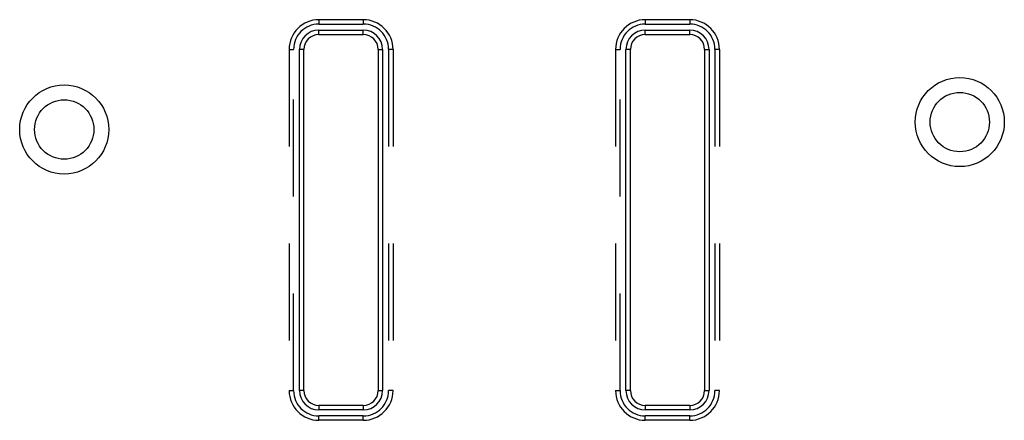
# Model space of a CAD drawing. Units: millimetres. Extents: x -97 to 571, y 123 to 664.
# Drawn here: x 318 to 385, y 302 to 329 of the extents above; entities that cross this region are included whole.
import ezdxf

# ---------------------------------------------------------------- set-up
doc = ezdxf.new("R2010")
doc.units = ezdxf.units.MM
doc.header["$LTSCALE"] = 65.395
doc.linetypes.add('HIDDEN', pattern=[0.2, 0.1, -0.1])
doc.layers.get('0').update_dxf_attribs({"linetype": 'CONTINUOUS'})
doc.layers.add('DEFAULT_2', color=8, linetype='HIDDEN')

# ---------------------------------------------------------------- blocks, each defined once
blk = doc.blocks.new('A$C3DAA33C4')
at = {"color": 9, "linetype": 'Continuous'}
for p, q in [((321.4, 62.3), (324.4, 62.3)), ((321.4, 62), (321.4, 62.3)), ((324.4, 62), (324.4, 62.3)), ((343.4, 62.3), (346.4, 62.3)), ((343.4, 62), (343.4, 62.3)), ((346.4, 62), (346.4, 62.3)), ((320.4, 61), (320.1, 61)), ((320.1, 38), (320.1, 61)), ((325.4, 61), (325.7, 61)), ((325.7, 61), (325.7, 38)), ((342.4, 61), (342.1, 61)), ((342.1, 38), (342.1, 61)), ((347.4, 61), (347.7, 61)), ((347.7, 61), (347.7, 38)), ((320.4, 38), (320.1, 38)), ((325.4, 38), (325.7, 38)), ((342.4, 38), (342.1, 38)), ((347.4, 38), (347.7, 38)), ((321.4, 37), (321.4, 36.7)), ((324.4, 36.7), (321.4, 36.7)), ((324.4, 37), (324.4, 36.7)), ((343.4, 37), (343.4, 36.7)), ((346.4, 36.7), (343.4, 36.7)), ((346.4, 37), (346.4, 36.7))]:
    blk.add_line(p, q, dxfattribs=at)
at = {"color": 7, "linetype": 'Continuous'}
for p, q in [((321.4, 62), (324.4, 62)), ((343.4, 62), (346.4, 62)), ((320.4, 38), (320.4, 61)), ((325.4, 61), (325.4, 38)), ((342.4, 38), (342.4, 61)), ((347.4, 61), (347.4, 38)), ((324.4, 37), (321.4, 37)), ((346.4, 37), (343.4, 37))]:
    blk.add_line(p, q, dxfattribs=at)
for centre, radius in [((364.6, 56.1), 3), ((304.24, 55.6), 3), ((364.6, 56.1), 2), ((304.24, 55.6), 2)]:
    blk.add_circle(centre, radius, dxfattribs=at)
at = {"color": 9, "linetype": 'Continuous'}
for centre, start, end in [((321.4, 61), 90, 180), ((324.4, 61), 0, 90), ((343.4, 61), 90, 180), ((346.4, 61), 0, 90), ((321.4, 38), 180, 270), ((324.4, 38), 270, 0), ((343.4, 38), 180, 270), ((346.4, 38), 270, 0)]:
    blk.add_arc(centre, 1.3, start, end, dxfattribs=at)
at = {"color": 7, "linetype": 'Continuous'}
for centre, start, end in [((321.4, 61), 90, 180), ((324.4, 61), 0, 90), ((343.4, 61), 90, 180), ((346.4, 61), 0, 90), ((321.4, 38), 180, 270), ((324.4, 38), 270, 0), ((343.4, 38), 180, 270), ((346.4, 38), 270, 0)]:
    blk.add_arc(centre, 1, start, end, dxfattribs=at)
at = {"layer": 'DEFAULT_2', "color": 8, "linetype": 'HIDDEN'}
for p, q in [((324.4, 63), (321.4, 63)), ((321.4, 63), (321.4, 62.7)), ((321.4, 62.7), (324.4, 62.7)), ((324.4, 63), (324.4, 62.7)), ((346.4, 63), (343.4, 63)), ((343.4, 63), (343.4, 62.7)), ((343.4, 62.7), (346.4, 62.7)), ((346.4, 63), (346.4, 62.7)), ((319.4, 61), (319.7, 61)), ((319.4, 61), (319.4, 38)), ((319.7, 38), (319.7, 61)), ((326.4, 61), (326.1, 61)), ((326.1, 61), (326.1, 38)), ((326.4, 61), (326.4, 38)), ((341.4, 61), (341.7, 61)), ((341.4, 61), (341.4, 38)), ((341.7, 38), (341.7, 61)), ((348.4, 61), (348.1, 61)), ((348.1, 61), (348.1, 38)), ((348.4, 61), (348.4, 38)), ((319.4, 38), (319.7, 38)), ((326.4, 38), (326.1, 38)), ((341.4, 38), (341.7, 38)), ((348.4, 38), (348.1, 38)), ((324.4, 36.3), (321.4, 36.3)), ((321.4, 36), (321.4, 36.3)), ((324.4, 36), (321.4, 36)), ((324.4, 36), (324.4, 36.3)), ((346.4, 36.3), (343.4, 36.3)), ((343.4, 36), (343.4, 36.3)), ((346.4, 36), (343.4, 36)), ((346.4, 36), (346.4, 36.3))]:
    blk.add_line(p, q, dxfattribs=at)
for centre, radius, start, end in [((321.4, 61), 2, 90, 180), ((321.4, 61), 1.7, 90, 180), ((324.4, 61), 2, 0, 90), ((324.4, 61), 1.7, 0, 90), ((343.4, 61), 2, 90, 180), ((343.4, 61), 1.7, 90, 180), ((346.4, 61), 2, 0, 90), ((346.4, 61), 1.7, 0, 90), ((321.4, 38), 2, 180, 270), ((321.4, 38), 1.7, 180, 270), ((324.4, 38), 2, 270, 0), ((324.4, 38), 1.7, 270, 0), ((343.4, 38), 2, 180, 270), ((343.4, 38), 1.7, 180, 270), ((346.4, 38), 2, 270, 0), ((346.4, 38), 1.7, 270, 0)]:
    blk.add_arc(centre, radius, start, end, dxfattribs=at)

msp = doc.modelspace()

# ---------------------------------------------------------------- block references
at = {"lineweight": 5}
msp.add_blockref('A$C3DAA33C4', (16.979, 265.761), dxfattribs=at)

doc.saveas('drawing.dxf')
